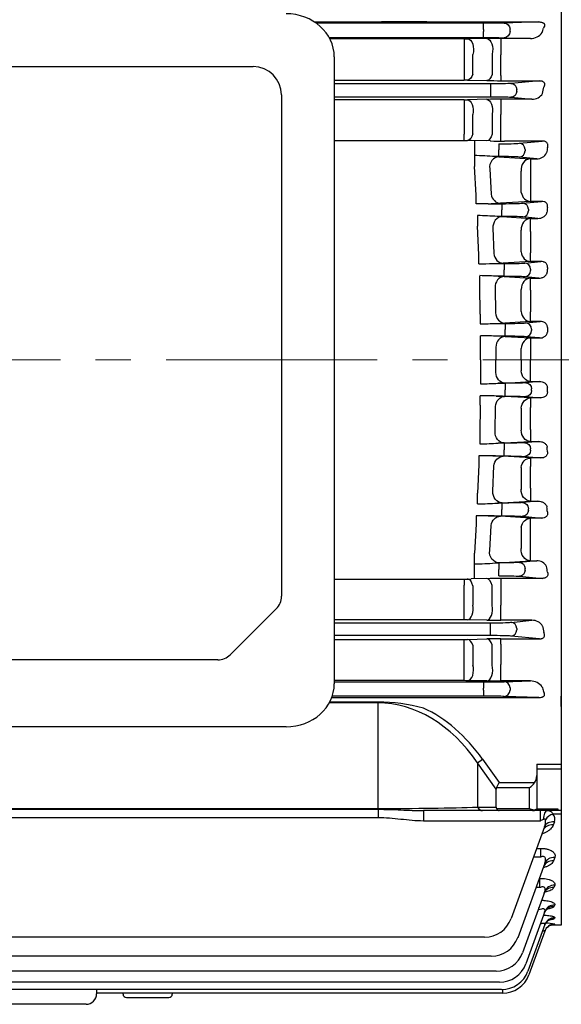
# Model space of a CAD drawing. Units: millimetres. Extents: x 2658 to 5458, y 14 to 4151.
# Drawn here: x 3231 to 3385, y 1842 to 2121 of the extents above; entities that cross this region are included whole.
import ezdxf

# ---------------------------------------------------------------- set-up
doc = ezdxf.new("R2010")
doc.units = ezdxf.units.MM
doc.header["$LTSCALE"] = 80
doc.linetypes.add('CENTER2', pattern=[1.125, 0.75, -0.125, 0.125, -0.125])
doc.layers.get('DEFPOINTS').update_dxf_attribs({"linetype": 'CONTINUOUS'})
for name, color, linetype, lineweight in [('C', 1, 'CENTER2', 9), ('D', 7, 'CONTINUOUS', 9), ('O', 3, 'CONTINUOUS', 30)]:
    doc.layers.add(name, color=color, linetype=linetype, lineweight=lineweight)
doc.styles.get("Standard").update_dxf_attribs({"font": 'romans.shx', "width": 0.8, "bigfont": 'whgtxt.shx'})
doc.dimstyles.new('STANDARD$0', dxfattribs={"dimscale": 0, "dimtxt": 2.5, "dimasz": 2.5, "dimexe": 1.25, "dimexo": 1.25, "dimgap": 0.671, "dimtad": 1, "dimdsep": 46, "dimtxsty": 'Standard', "dimblk": 'OPEN', "dimcen": 0, "dimclrd": 4, "dimclre": 4, "dimclrt": 7, "dimadec": 1, "dimazin": 2, "dimtfac": 1, "dimtmove": 0, "dimatfit": 3, "dimldrblk": 'OPEN', "dimfxl": 0, "dimtolj": 1, "dimtzin": 0, "dimlwd": -1, "dimlwe": -1, "dimarcsym": 0})

# ---------------------------------------------------------------- blocks, each defined once
blk = doc.blocks.new('*D42')
at = {"layer": 'D', "transparency": 16777216}
for p, q in [((2895.14, 2160.7), (2895.14, 2476.35)), ((4081.14, 2077.57), (4081.14, 2476.35)), ((2923.14, 2468.35), (4053.14, 2468.35))]:
    blk.add_line(p, q, dxfattribs=at)
for points in [[(2923.14, 2473.01), (2923.14, 2463.68), (2895.14, 2468.35)], [(4053.14, 2473.01), (4053.14, 2463.68), (4081.14, 2468.35)]]:
    blk.add_solid(points, dxfattribs=at)
at = {"layer": 'DEFPOINTS', "color": 0, "transparency": 16777216}
for p in [(4081.14, 2468.35), (2895.14, 2152.7), (4081.14, 2069.57)]:
    blk.add_point(p, dxfattribs=at)
at = {"layer": 'D', "transparency": 16777216, "insert": (3540.54, 2490.35), "char_height": 28, "attachment_point": 5}
blk.add_mtext('APPROX. 1190', dxfattribs=at)
blk = doc.blocks.new('A$C20130beb')
at = {"layer": 'C'}
blk.add_line((630.22, 201.62), (0, 201.62), dxfattribs=at)
at = {"layer": 'O'}
for p, q in [((502.51, 362.12), (502.51, 41.12)), ((502.51, 300.12), (502.51, 297.14)), ((432.35, 297.54), (451.44, 297.54)), ((480.43, 297.14), (432.93, 297.14)), ((464.34, 297.52), (496.17, 297.52)), ((480.43, 295.39), (480.43, 297.14)), ((496.17, 297.52), (486.3, 297.19)), ((480.43, 295.39), (480.43, 294.85)), ((480.43, 293.1), (480.43, 294.85)), ((487.94, 294.8), (487.94, 295.44)), ((436.57, 293.1), (480.43, 293.1)), ((474.88, 292.74), (436.77, 292.74)), ((474.88, 292.74), (474.88, 288.07)), ((481.35, 292.79), (475.88, 292.74)), ((493.74, 292.8), (485.35, 292.8)), ((485.35, 292.8), (485.35, 288.18)), ((486.3, 293.05), (493.74, 292.8)), ((474.88, 288.07), (474.88, 282.48)), ((477.38, 282.68), (477.38, 288.3)), ((482.85, 288.38), (482.85, 282.58)), ((485.35, 282.34), (485.35, 288.18)), ((438.01, 287.65), (438.01, 109.61)), ((276.01, 284.86), (415.01, 284.86)), ((474.88, 282.48), (474.88, 281.04)), ((438.01, 281.04), (474.88, 281.04)), ((482.35, 279.93), (438.01, 279.93)), ((475.88, 281.03), (481.35, 280.9)), ((482.35, 279.93), (482.35, 278.18)), ((485.35, 282.34), (485.35, 280.85)), ((485.35, 280.85), (496.35, 280.85)), ((496.35, 280.85), (488.22, 280.07)), ((423.01, 276.86), (423.01, 134.47)), ((482.35, 278.18), (482.35, 278.06)), ((482.35, 278.06), (482.35, 276.31)), ((489.87, 277.92), (489.87, 278.33)), ((438.01, 276.31), (482.35, 276.31)), ((474.88, 275.43), (438.01, 275.43)), ((474.88, 275.43), (474.88, 271.09)), ((481.35, 275.56), (475.88, 275.44)), ((494.18, 275.6), (485.35, 275.6)), ((485.35, 275.6), (485.35, 271.3)), ((488.22, 276.17), (494.18, 275.6)), ((477.38, 265.8), (477.38, 271.28)), ((482.85, 271.42), (482.85, 265.7)), ((485.35, 265.5), (485.35, 271.3)), ((474.88, 271.09), (474.88, 265.64)), ((474.88, 263.87), (474.88, 265.64)), ((438.01, 263.87), (475.88, 263.87)), ((482.35, 263.74), (476.88, 263.86)), ((477.83, 263.84), (477.81, 256.49)), ((484.72, 262.93), (484.72, 261.18)), ((485.35, 263.7), (485.35, 265.5)), ((497.11, 263.7), (486.35, 263.7)), ((490.59, 263.07), (497.11, 263.7)), ((484.72, 261.06), (484.72, 261.18)), ((484.72, 259.31), (484.72, 261.06)), ((492.23, 261.33), (492.23, 260.92)), ((484.72, 259.31), (483.68, 259.31)), ((484.76, 259.26), (493.74, 258.69)), ((495.54, 258.69), (490.59, 259.17)), ((493.74, 258.69), (495.54, 258.69)), ((493.74, 258.69), (493.74, 254.7)), ((478.3, 248.32), (477.81, 256.49)), ((482.17, 255.8), (482.6, 248.65)), ((491.15, 249.15), (491.15, 255.2)), ((493.74, 254.7), (493.74, 248.71)), ((478.3, 245.89), (478.3, 248.32)), ((493.74, 246.59), (485.2, 246.05)), ((491.53, 246.07), (496.9, 246.59)), ((493.74, 248.71), (493.74, 246.59)), ((496.9, 246.59), (493.74, 246.59)), ((481.76, 245.93), (478.3, 245.89)), ((481.76, 245.93), (485.66, 245.93)), ((485.66, 245.93), (485.66, 244.18)), ((485.66, 244.06), (485.66, 244.18)), ((485.66, 242.31), (485.66, 244.06)), ((493.17, 244.33), (493.17, 243.92)), ((478.74, 242.54), (478.74, 239.53)), ((485.66, 242.31), (484.33, 242.31)), ((485.69, 242.25), (493.74, 241.76)), ((495.84, 241.76), (491.53, 242.17)), ((493.74, 241.76), (495.84, 241.76)), ((493.74, 238.08), (493.74, 241.76)), ((479.07, 231.43), (478.74, 239.53)), ((483.09, 238.94), (483.38, 231.77)), ((491.15, 232.23), (491.15, 238.42)), ((493.74, 238.08), (493.74, 231.95)), ((479.07, 228.87), (479.07, 231.43)), ((493.74, 229.51), (485.98, 229.03)), ((492.12, 229.07), (496.7, 229.51)), ((493.74, 229.51), (493.74, 231.95)), ((496.7, 229.51), (493.74, 229.51)), ((483.1, 228.93), (486.25, 228.93)), ((486.25, 228.93), (486.25, 227.18)), ((486.25, 227.06), (486.25, 227.18)), ((486.25, 225.31), (486.25, 227.06)), ((493.76, 227.33), (493.76, 226.92)), ((479.34, 222.58), (479.34, 225.49)), ((484.61, 225.31), (486.28, 225.24)), ((486.25, 225.31), (484.61, 225.31)), ((486.28, 225.24), (493.74, 224.79)), ((496.08, 224.79), (492.12, 225.17)), ((493.74, 224.79), (496.08, 224.79)), ((493.74, 221.42), (493.74, 224.79)), ((479.5, 214.52), (479.34, 222.58)), ((483.68, 222.07), (483.82, 214.91)), ((491.15, 215.34), (491.15, 221.61)), ((493.74, 221.42), (493.74, 215.21)), ((479.5, 214.52), (479.5, 211.83)), ((493.74, 212.47), (486.42, 212.02)), ((492.41, 212.07), (496.51, 212.47)), ((493.74, 212.47), (493.74, 215.21)), ((496.51, 212.47), (493.74, 212.47)), ((484.01, 211.93), (486.53, 211.93)), ((486.53, 211.93), (486.53, 210.18)), ((486.53, 210.06), (486.53, 210.18)), ((486.53, 208.31), (486.53, 210.06)), ((494.05, 210.33), (494.05, 209.92)), ((479.59, 205.64), (479.59, 208.45)), ((486.53, 208.31), (484.51, 208.31)), ((486.52, 208.23), (493.74, 207.8)), ((496.3, 207.8), (492.41, 208.17)), ((493.74, 207.8), (496.3, 207.8)), ((493.74, 207.8), (493.74, 204.74)), ((479.6, 201.62), (479.59, 205.64)), ((483.92, 205.2), (483.93, 201.62)), ((491.15, 201.62), (491.15, 204.77)), ((493.74, 204.74), (493.74, 201.62)), ((479.6, 201.62), (479.59, 197.6)), ((483.92, 198.04), (483.93, 201.62)), ((491.15, 201.62), (491.15, 198.48)), ((493.74, 198.51), (493.74, 201.62)), ((493.74, 195.45), (493.74, 198.51)), ((479.59, 197.6), (479.59, 194.79)), ((486.53, 194.93), (484.51, 194.93)), ((486.52, 195.01), (493.74, 195.45)), ((486.53, 194.93), (486.53, 193.18)), ((486.53, 193.18), (486.53, 193.06)), ((486.53, 191.31), (486.53, 193.06)), ((496.3, 195.45), (492.41, 195.07)), ((493.74, 195.45), (496.3, 195.45)), ((494.05, 192.92), (494.05, 193.33)), ((479.5, 188.72), (479.5, 191.41)), ((484.01, 191.31), (486.53, 191.31)), ((493.74, 190.78), (486.42, 191.22)), ((492.41, 191.17), (496.51, 190.78)), ((496.51, 190.78), (493.74, 190.78)), ((493.74, 190.78), (493.74, 188.03)), ((479.5, 188.72), (479.34, 180.66)), ((483.68, 181.18), (483.82, 188.34)), ((491.15, 187.91), (491.15, 181.64)), ((493.74, 181.82), (493.74, 188.03)), ((493.74, 181.82), (493.74, 178.46)), ((479.34, 180.66), (479.34, 177.75)), ((484.61, 177.93), (486.28, 178)), ((486.25, 177.93), (484.61, 177.93)), ((486.25, 177.93), (486.25, 176.18)), ((486.25, 176.18), (486.25, 176.06)), ((486.28, 178), (493.74, 178.46)), ((496.08, 178.46), (492.12, 178.07)), ((493.74, 178.46), (496.08, 178.46)), ((493.76, 175.92), (493.76, 176.33)), ((479.07, 174.38), (479.07, 171.81)), ((483.1, 174.31), (486.25, 174.31)), ((493.74, 173.73), (485.98, 174.21)), ((486.25, 174.31), (486.25, 176.06)), ((492.12, 174.17), (496.7, 173.73)), ((496.7, 173.73), (493.74, 173.73)), ((493.74, 173.73), (493.74, 171.3)), ((479.07, 171.81), (478.74, 163.72)), ((483.09, 164.31), (483.38, 171.47)), ((491.15, 171.02), (491.15, 164.83)), ((493.74, 165.17), (493.74, 171.3)), ((493.74, 165.17), (493.74, 161.49)), ((478.74, 160.7), (478.74, 163.72)), ((485.66, 160.93), (484.33, 160.93)), ((485.66, 160.93), (485.66, 159.18)), ((485.69, 160.99), (493.74, 161.49)), ((495.84, 161.49), (491.53, 161.07)), ((493.74, 161.49), (495.84, 161.49)), ((481.76, 157.31), (478.3, 157.35)), ((478.3, 157.35), (478.3, 154.92)), ((481.76, 157.31), (485.66, 157.31)), ((493.74, 156.65), (485.2, 157.2)), ((485.66, 159.18), (485.66, 159.06)), ((485.66, 157.31), (485.66, 159.06)), ((491.53, 157.17), (496.9, 156.65)), ((493.17, 158.92), (493.17, 159.33)), ((496.9, 156.65), (493.74, 156.65)), ((493.74, 154.54), (493.74, 156.65)), ((478.3, 154.92), (477.81, 146.75)), ((482.17, 147.44), (482.6, 154.6)), ((491.15, 154.1), (491.15, 148.04)), ((493.74, 148.54), (493.74, 154.54)), ((493.74, 144.55), (493.74, 148.54)), ((477.83, 139.4), (477.81, 146.75)), ((484.72, 143.93), (483.68, 143.93)), ((484.72, 143.93), (484.72, 142.18)), ((484.76, 143.98), (493.74, 144.55)), ((495.54, 144.55), (490.59, 144.07)), ((493.74, 144.55), (495.54, 144.55)), ((484.72, 142.18), (484.72, 142.06)), ((484.72, 140.31), (484.72, 142.06)), ((490.59, 140.17), (497.11, 139.54)), ((492.23, 141.92), (492.23, 142.33)), ((438.01, 139.37), (475.88, 139.37)), ((474.88, 139.37), (474.88, 137.6)), ((474.88, 132.15), (474.88, 137.6)), ((482.35, 139.5), (476.88, 139.38)), ((477.38, 137.45), (477.38, 131.96)), ((482.85, 131.82), (482.85, 137.55)), ((485.35, 139.54), (485.35, 137.74)), ((485.35, 137.74), (485.35, 131.95)), ((497.11, 139.54), (486.35, 139.54)), ((474.88, 127.82), (474.88, 132.15)), ((485.35, 127.65), (485.35, 131.95)), ((421.55, 130.93), (408.48, 117.86)), ((474.88, 127.82), (438.01, 127.82)), ((438.01, 126.93), (482.35, 126.93)), ((481.35, 127.69), (475.88, 127.81)), ((482.35, 125.18), (482.35, 126.93)), ((494.18, 127.65), (485.35, 127.65)), ((488.22, 127.07), (494.18, 127.65)), ((482.35, 123.31), (438.01, 123.31)), ((482.35, 125.06), (482.35, 125.18)), ((482.35, 123.31), (482.35, 125.06)), ((496.35, 122.39), (488.22, 123.17)), ((489.87, 125.33), (489.87, 124.92)), ((438.01, 122.2), (474.88, 122.2)), ((474.88, 120.76), (474.88, 122.2)), ((474.88, 115.17), (474.88, 120.76)), ((475.88, 122.21), (481.35, 122.35)), ((477.38, 120.56), (477.38, 114.94)), ((482.85, 114.87), (482.85, 120.66)), ((485.35, 122.39), (496.35, 122.39)), ((485.35, 120.9), (485.35, 122.39)), ((485.35, 120.9), (485.35, 115.06)), ((404.94, 116.4), (286.08, 116.4)), ((474.88, 110.51), (474.88, 115.17)), ((485.35, 110.44), (485.35, 115.06)), ((474.88, 110.51), (438.01, 110.51)), ((438.01, 110.14), (480.43, 110.14)), ((481.35, 110.46), (475.88, 110.5)), ((480.43, 110.14), (480.43, 108.39)), ((493.74, 110.44), (485.35, 110.44)), ((486.3, 110.19), (493.74, 110.44)), ((480.43, 107.85), (480.43, 108.39)), ((480.43, 107.85), (480.43, 106.1)), ((487.94, 108.44), (487.94, 107.8)), ((450.44, 104.18), (436.58, 104.18)), ((450.44, 104.44), (436.72, 104.44)), ((437.29, 105.71), (451.44, 105.71)), ((480.43, 106.1), (437.43, 106.1)), ((450.44, 104.18), (450.44, 104.44)), ((450.44, 74.21), (450.44, 104.18)), ((464.34, 105.72), (496.17, 105.72)), ((496.17, 105.72), (486.3, 106.05)), ((502.51, 103.13), (502.51, 106.1)), ((424.31, 97.4), (266.72, 97.4)), ((478.73, 87.19), (480.14, 88.19)), ((478.73, 87.19), (478.73, 74.62)), ((484.01, 79.72), (478.73, 87.19)), ((480.14, 88.19), (484.84, 81.55)), ((495.51, 86.76), (495.51, 83.55)), ((495.51, 86.76), (502.51, 86.76)), ((502.51, 85.41), (495.51, 85.41)), ((484.11, 80.13), (484.84, 81.55)), ((484.84, 81.55), (494.93, 81.55)), ((495.51, 83.55), (495.51, 74.12)), ((484.01, 74.62), (484.01, 79.72)), ((493.51, 80.13), (484.11, 80.13)), ((493.51, 74.21), (493.51, 80.13)), ((240.58, 74.21), (450.44, 74.21)), ((240.58, 73.99), (450.44, 73.99)), ((450.44, 74.21), (450.44, 73.99)), ((450.44, 73.99), (450.44, 71.57)), ((480.14, 73.62), (463.34, 73.62)), ((463.34, 73.62), (463.34, 70.66)), ((478.73, 74.62), (484.01, 74.62)), ((484.84, 73.62), (480.14, 73.62)), ((484.11, 74.21), (493.51, 74.21)), ((494.57, 73.62), (484.84, 73.62)), ((495.01, 73.62), (494.57, 73.62)), ((501.51, 73.62), (495.01, 73.62)), ((495.51, 74.14), (501.51, 74.14)), ((496.47, 73.62), (496.47, 70.66)), ((501.51, 74.14), (501.51, 73.62)), ((502.51, 73.62), (501.51, 73.62)), ((450.44, 71.57), (240.58, 71.57)), ((496.47, 70.66), (463.34, 70.66)), ((502.51, 72.64), (500.1, 72.64)), ((500.53, 70.4), (500.21, 69.53)), ((497.71, 68.97), (488.24, 42.96)), ((495.5, 62.9), (496.63, 62.9)), ((496.63, 62.9), (496.63, 60.41)), ((496.63, 60.41), (494.6, 60.41)), ((500.65, 60.27), (500.29, 59.31)), ((497.83, 58.65), (490.15, 37.54)), ((496.28, 54.38), (496.37, 54.38)), ((496.37, 51.74), (496.37, 54.38)), ((497.83, 50.68), (491.5, 33.28)), ((496.37, 51.74), (495.31, 51.74)), ((500.65, 52.44), (500.42, 51.83)), ((497.83, 44.96), (492.43, 30.13)), ((496.15, 45.42), (495.91, 45.42)), ((496.15, 45.42), (496.15, 46.07)), ((500.64, 46.83), (500.5, 46.45)), ((500.64, 43.19), (500.56, 42.99)), ((497.82, 41.26), (493.01, 28.05)), ((497.8, 39.4), (493.3, 27.02)), ((497.78, 39.34), (497.8, 39.4)), ((502.51, 41.12), (499.58, 41.12)), ((500.62, 41.37), (500.6, 41.31)), ((480.73, 37.69), (210.3, 37.69)), ((482.63, 32.28), (208.4, 32.28)), ((483.98, 28.02), (207.05, 28.02)), ((485.49, 22.79), (205.53, 22.79)), ((484.91, 24.87), (206.12, 24.87)), ((370.51, 22.79), (370.51, 21.62)), ((485.78, 22.79), (485.78, 21.75)), ((485.78, 21.75), (370.51, 21.75)), ((378.01, 21.53), (378.01, 21.75)), ((379.01, 20.53), (391.01, 20.53)), ((392.01, 21.75), (392.01, 21.53)), ((367.51, 18.62), (323.51, 18.62)), ((361.51, 18.62), (353.26, 18.62))]:
    blk.add_line(p, q, dxfattribs=at)
for centre, radius, start, end in [((449.45, -9453.1), 9750.64, 89.912484, 89.988286), ((493.63, 297.19), 4.39, 271.4835, 322.1213), ((474.9, 414.22), 121.48, 269.9876, 270.4593), ((485.22, -191.79), 484.59, 89.9848, 90.4578), ((415.01, 276.86), 8, 0, 90), ((474.9, 238.62), 42.42, 88.6844, 90.0352), ((485.26, 453.63), 172.78, 268.7028, 270.0293), ((494.25, 279.09), 3.5, 268.8621, 327.5083), ((474.9, 321.58), 46.15, 269.9676, 271.2092), ((485.23, 92.29), 183.31, 89.9604, 91.2108), ((475.9, 218.4), 45.47, 88.7728, 90.0329), ((486.22, 444.45), 180.75, 268.7722, 270.0402), ((495.67, 261.67), 2.98, 267.4664, 333.2818), ((475.86, 158.29), 101.33, 85.5724, 88.8972), ((482.03, 214.03), 45.31, 86.5357, 87.9111), ((480.62, 331.42), 85.49, 270.7646, 273.0699), ((476.89, 129.43), 113.13, 86.225, 89.0594), ((482.68, 190.84), 51.5, 86.6499, 88.1615), ((476.72, 502.43), 273.57, 270.4927, 271.3377), ((481.74, 307.58), 78.66, 270.995, 273.0925), ((477.58, 97.56), 127.95, 86.8502, 89.2139), ((476.74, 442.85), 231.04, 270.6851, 271.8037), ((482.58, 281.54), 69.62, 271.1741, 273.1604), ((477.93, 60.51), 147.95, 87.4511, 89.3563), ((482.96, 144.68), 63.66, 86.7976, 88.6104), ((477.93, 342.74), 147.95, 270.6437, 272.5489), ((482.96, 258.57), 63.66, 271.3896, 273.2024), ((476.74, -39.61), 231.04, 88.1963, 89.3149), ((482.58, 121.71), 69.62, 86.8396, 88.8259), ((477.58, 305.69), 127.95, 270.7861, 273.1498), ((476.72, -99.18), 273.57, 88.6623, 89.5073), ((481.74, 95.67), 78.66, 86.9075, 89.005), ((476.89, 273.81), 113.13, 270.9406, 273.775), ((482.68, 212.41), 51.5, 271.8385, 273.3501), ((480.62, 71.83), 85.49, 86.9301, 89.2354), ((475.86, 244.95), 101.33, 271.1028, 274.4276), ((482.03, 189.22), 45.31, 272.0889, 273.4643), ((495.67, 141.57), 2.98, 26.7182, 92.5336), ((475.9, 184.84), 45.47, 269.9671, 271.2272), ((486.22, -41.21), 180.75, 89.9598, 91.2278), ((418.01, 134.47), 5, 315, 0), ((474.9, 81.67), 46.15, 88.7908, 90.0324), ((485.23, 310.95), 183.31, 268.7892, 270.0396), ((494.25, 124.15), 3.5, 32.4917, 91.1379), ((474.9, 164.62), 42.42, 269.9648, 271.3156), ((485.26, -50.39), 172.78, 89.9707, 91.2972), ((404.94, 121.4), 5, 270, 315), ((474.9, -10.97), 121.48, 89.5407, 90.0124), ((485.22, 595.03), 484.59, 269.5422, 270.0152), ((493.63, 106.06), 4.39, 37.8787, 88.5165), ((450.08, 52.44), 52, 75.2244, 89.6025), ((449.45, 9856.35), 9750.64, 270.011714, 270.087516), ((495.01, 74.12), 0.5, 270, 0), ((494.3, 70.48), 3.73, 336.084, 8.3247), ((498.56, 71.18), 2.12, 338.317, 43.4731), ((494.25, 71.74), 4.8, 310.4545, 311.1344), ((480.73, 45.69), 8, 270, 340), ((496.78, 20.26), 21.46, 79.6707, 86.4646), ((497.13, 71.9), 30.79, 275.4357, 276.4721), ((482.63, 40.28), 8, 270, 340), ((483.98, 36.02), 8, 270, 340), ((484.91, 32.87), 8, 270, 340), ((485.49, 30.79), 8, 270, 340), ((485.78, 29.75), 8, 270, 340), ((367.51, 21.62), 3, 270, 0), ((379.01, 21.53), 1, 180, 270), ((391.01, 21.53), 1, 270, 0)]:
    blk.add_arc(centre, radius, start, end, dxfattribs=at)
for centre, major_axis, ratio, start_param, end_param in [((424.31, 287.65), (-13.7, 0), 0.891007, 3.141593, 4.712389), ((484.72, 263.15), (6.25, 0), 0.034921, -1.570796, -0.349066), ((490.59, 261.33), (0.17, -1.74), 0.939187, 1.48093, 3.039789), ((490.59, 260.92), (-0.17, -1.74), 0.939187, 0.101803, 1.660663), ((553.88, 201.62), (0, -163.5), 0.36397, 4.33459, 4.3451), ((484.76, 256.26), (-0.19, -2.99), 0.873599, 3.213369, 4.920457), ((484.72, 259.09), (-6.25, 0), 0.034921, 3.490659, 4.712389), ((493.74, 255.7), (-0.19, -2.99), 0.875241, 3.213808, 4.933955), ((493.74, 249.59), (0.19, -2.99), 0.877271, -1.479557, -0.072772), ((485.2, 249.04), (0.19, -2.99), 0.875365, -1.492755, -0.072249), ((485.66, 246.15), (6.25, 0), 0.034921, 4.712389, 5.934119), ((491.53, 244.33), (0.17, -1.74), 0.939187, 1.48093, 3.039789), ((491.53, 243.92), (-0.17, -1.74), 0.939187, 0.101803, 1.660663), ((555.96, 201.62), (0, -163.5), 0.36397, 4.444856, 4.453913), ((485.69, 239.25), (-0.18, -2.99), 0.86894, 3.212167, 4.871999), ((485.66, 242.09), (-6.25, 0), 0.034921, 3.490659, 4.712389), ((493.74, 238.76), (-0.18, -2.99), 0.869556, 3.212322, 4.879772), ((493.74, 232.51), (0.19, -2.99), 0.870933, -1.5301, -0.07108), ((485.98, 232.03), (0.18, -2.99), 0.870132, -1.53842, -0.070875), ((486.25, 229.15), (6.25, 0), 0.034921, -1.570796, -0.349066), ((492.12, 227.33), (0.17, -1.74), 0.939187, 1.48093, 3.039789), ((492.12, 226.92), (-0.17, -1.74), 0.939187, 0.101803, 1.660663), ((557.31, 201.62), (0, -163.5), 0.363969, 4.551669, 4.559857), ((486.28, 222.24), (-0.18, -2.99), 0.866229, 3.211498, 4.823381), ((486.25, 225.09), (-6.25, 0), 0.034921, 3.490659, 4.712389), ((493.74, 221.79), (-0.18, -2.99), 0.866349, 3.211527, 4.826663), ((493.74, 215.47), (0.18, -2.99), 0.867044, 4.702018, 6.213081), ((486.42, 215.02), (0.18, -2.99), 0.866829, 4.697766, 6.213134), ((486.53, 212.15), (6.25, 0), 0.034921, -1.570796, -0.349066), ((492.41, 210.33), (0.17, -1.74), 0.939187, 1.48093, 3.039789), ((492.41, 209.92), (-0.17, -1.74), 0.939187, 0.101803, 1.660663), ((557.98, 201.62), (0, -163.5), 0.363971, 4.65648, 4.66426), ((486.52, 205.23), (-0.18, -2.99), 0.86552, 3.211326, 4.774931), ((486.53, 208.09), (-6.25, 0), 0.034921, 3.490659, 4.712389), ((493.74, 204.8), (-0.18, -2.99), 0.865524, 3.211327, 4.774382), ((475.88, 136.38), (-0.07, 3), 0.540726, 5.062961, 6.241686), ((481.35, 136.5), (-0.07, 3), 0.538954, 5.054985, 6.241742), ((475.88, 130.81), (-0.07, -3), 0.535112, 0.041324, 1.977987), ((481.35, 130.69), (-0.07, -3), 0.533606, 0.041277, 1.970497), ((482.35, 127.15), (6.25, 0), 0.034921, 4.712389, 5.934119), ((488.22, 125.33), (0.17, -1.74), 0.939187, 1.48093, 3.039789), ((549.96, 201.62), (0, -163.5), 0.36397, -1.090159, -1.077372), ((482.35, 123.09), (6.25, 0), 0.034921, 0.349066, 1.570796), ((488.22, 124.92), (-0.17, -1.74), 0.939187, 0.101803, 1.660663), ((475.88, 119.22), (-0.07, 3), 0.567385, 5.163456, 6.240791), ((481.35, 119.35), (-0.07, 3), 0.564249, 5.153131, 6.240901), ((475.88, 113.5), (-0.03, -3), 0.566524, 0.014826, 2.075248), ((481.35, 113.46), (-0.02, -3), 0.563449, 0.014788, 2.06487), ((424.31, 109.61), (13.7, 0), 0.891007, 4.712389, 6.283185), ((480.43, 110.22), (-6.25, 0), 0.012218, 1.570796, 2.792527), ((486.3, 108.44), (-0.06, 1.75), 0.939631, 4.680857, 6.247475), ((486.3, 107.8), (0.06, 1.75), 0.939631, 3.177303, 4.74392), ((546.07, 201.62), (0, -163.5), 0.36397, -0.966697, -0.957244), ((450.44, 46.19), (0, -57.98), 0.68986, 2.356194, 3.141593), ((480.43, 106.02), (6.25, 0), 0.012218, 0.349066, 1.570796), ((496.15, 107.47), (2.24, -0.08), 0.782548, 4.748099, 5.165379), ((450.44, 46.19), (0, 59.4), 0.707107, 5.497787, 5.970999), ((493.51, 81.55), (-1.85, -1.85), 0.414214, 1.178097, 1.963495), ((493.51, 83.55), (0, -2.83), 0.707107, 0.785398, 1.570796), ((486.84, 78.72), (-2.73, 1.41), 0.517638, 0, 0.261799), ((450.44, 75.62), (-40, 0), 0.035355, 1.570796, 2.356194), ((480.14, 75.62), (0, 2), 0.816497, 2.094395, 3.141593), ((486.84, 75.62), (2.73, 1.41), 0.517638, 2.879793, 3.141593), ((484.84, 75.62), (0, 2), 0.517638, 2.356194, 3.141593), ((493.51, 75.62), (1.29, -1.93), 0.39141, 5.241592, 6.026991), ((493.51, 75.62), (1.86, -1.51), 0.49375, 5.094885, 5.880284), ((494.57, 74.12), (0, -0.5), 0.816497, 0, 1.047198), ((493.51, 74.12), (-2, 0), 0.176777, 2.356194, 3.141593), ((498.52, 70.62), (0, -3), 0.385182, 3.141593, 4.562062), ((496.45, 70.62), (2.24, 1.03), 0.009959, 1.139497, 1.556778), ((500.53, 67.94), (-2.82, 1.03), 0.800225, 4.995806, 6.283185), ((500.1, 70.23), (-2.23, -2), 0.708989, 4.146107, 5.066481), ((500.21, 67.06), (-2.82, 1.03), 0.805969, 4.997733, 6.283185), ((500.29, 56.65), (2.82, -1.03), 0.874406, 1.878918, 3.141593), ((500.65, 57.63), (2.82, -1.03), 0.867914, 1.876771, 3.141593), ((500.42, 49.03), (-2.82, 1.03), 0.925434, 5.037284, 6.283185), ((500.65, 49.65), (-2.82, 1.03), 0.921213, 5.035903, 6.283185), ((500.5, 43.55), (2.82, -1.03), 0.962624, 1.907798, 3.141593), ((500.64, 43.94), (-2.82, 1.03), 0.959993, 5.048537, 6.283185), ((500.56, 40.02), (-2.82, 1.03), 0.986881, 5.057232, 6.283185), ((500.64, 40.23), (-2.82, 1.03), 0.985442, 5.056768, 6.283185), ((500.6, 38.31), (2.82, -1.03), 0.998689, 2.78152, 3.141593), ((500.6, 38.31), (2.82, -1.03), 0.998689, 2.788324, 3.141593), ((500.62, 38.38), (2.82, -1.03), 0.998231, 1.919294, 3.141593), ((500.6, 38.31), (2.82, -1.03), 0.998689, 1.919441, 2.788324)]:
    blk.add_ellipse(centre, major_axis=major_axis, ratio=ratio, start_param=start_param, end_param=end_param, dxfattribs=at)
at = {"layer": 'O', "extrusion": (0, 0, -1)}
for centre, major_axis, ratio, start_param, end_param in [((480.43, 297.22), (6.25, 0), 0.012218, 0.349066, 1.570796), ((486.3, 295.44), (0.06, -1.75), 0.939631, 3.177303, 4.74392), ((496.15, 295.77), (2.24, 0.08), 0.782548, 4.748099, 5.165379), ((486.3, 294.8), (-0.06, -1.75), 0.939631, 4.680857, 6.247475), ((546.07, 201.62), (0, 163.5), 0.36397, -0.966697, -0.957244), ((475.88, 289.74), (-0.03, 3), 0.566524, 0.014826, 2.075248), ((480.43, 293.02), (-6.25, 0), 0.012218, 1.570796, 2.792527), ((481.35, 289.79), (-0.02, 3), 0.563449, 0.014788, 2.06487), ((475.88, 284.03), (-0.07, -3), 0.567385, 5.163456, 6.240791), ((481.35, 283.9), (-0.07, -3), 0.564249, 5.153131, 6.240901), ((482.35, 280.15), (6.25, 0), 0.034921, 0.349066, 1.570796), ((488.22, 278.33), (-0.17, 1.74), 0.939187, 0.101803, 1.660663), ((488.22, 277.92), (0.17, 1.74), 0.939187, 1.48093, 3.039789), ((549.96, 201.62), (0, 163.5), 0.36397, -1.090159, -1.077372), ((475.88, 272.44), (-0.07, 3), 0.535112, 0.041324, 1.977987), ((481.35, 272.56), (-0.07, 3), 0.533606, 0.041277, 1.970497), ((482.35, 276.09), (6.25, 0), 0.034921, 4.712389, 5.934119), ((475.88, 266.86), (-0.07, -3), 0.540726, 5.062961, 6.241686), ((481.35, 266.74), (-0.07, -3), 0.538954, 5.054985, 6.241742), ((486.52, 198.01), (-0.18, 2.99), 0.86552, 3.211326, 4.774931), ((493.74, 198.45), (-0.18, 2.99), 0.865524, 3.211327, 4.774382), ((486.53, 195.15), (-6.25, 0), 0.034921, 3.490659, 4.712389), ((492.41, 193.33), (-0.17, 1.74), 0.939187, 0.101803, 1.660663), ((492.41, 192.92), (0.17, 1.74), 0.939187, 1.48093, 3.039789), ((557.98, 201.62), (0, 163.5), 0.363971, 4.65648, 4.66426), ((486.42, 188.22), (0.18, 2.99), 0.866829, 4.697766, 6.213134), ((486.53, 191.09), (6.25, 0), 0.034921, -1.570796, -0.349066), ((493.74, 187.78), (0.18, 2.99), 0.867044, 4.702018, 6.213081), ((486.28, 181), (-0.18, 2.99), 0.866229, 3.211498, 4.823381), ((493.74, 181.45), (-0.18, 2.99), 0.866349, 3.211527, 4.826663), ((486.25, 178.15), (-6.25, 0), 0.034921, 3.490659, 4.712389), ((492.12, 176.33), (-0.17, 1.74), 0.939187, 0.101803, 1.660663), ((557.31, 201.62), (0, 163.5), 0.363969, 4.551669, 4.559857), ((485.98, 171.21), (0.18, 2.99), 0.870132, -1.53842, -0.070875), ((486.25, 174.09), (6.25, 0), 0.034921, -1.570796, -0.349066), ((493.74, 170.73), (0.19, 2.99), 0.870933, -1.5301, -0.07108), ((492.12, 175.92), (0.17, 1.74), 0.939187, 1.48093, 3.039789), ((485.69, 163.99), (-0.18, 2.99), 0.86894, 3.212167, 4.871999), ((493.74, 164.49), (-0.18, 2.99), 0.869556, 3.212322, 4.879772), ((485.66, 161.15), (-6.25, 0), 0.034921, 3.490659, 4.712389), ((491.53, 159.33), (-0.17, 1.74), 0.939187, 0.101803, 1.660663), ((555.96, 201.62), (0, 163.5), 0.36397, 4.444856, 4.453913), ((485.2, 154.2), (0.19, 2.99), 0.875365, -1.492755, -0.072249), ((485.66, 157.09), (6.25, 0), 0.034921, 4.712389, 5.934119), ((493.74, 153.66), (0.19, 2.99), 0.877271, -1.479557, -0.072772), ((491.53, 158.92), (0.17, 1.74), 0.939187, 1.48093, 3.039789), ((484.76, 146.98), (-0.19, 2.99), 0.873599, 3.213369, 4.920457), ((493.74, 147.55), (-0.19, 2.99), 0.875241, 3.213808, 4.933955), ((484.72, 144.15), (-6.25, 0), 0.034921, 3.490659, 4.712389), ((490.59, 142.33), (-0.17, 1.74), 0.939187, 0.101803, 1.660663), ((553.88, 201.62), (0, 163.5), 0.36397, 4.33459, 4.3451), ((484.72, 140.09), (6.25, 0), 0.034921, -1.570796, -0.349066), ((490.59, 141.92), (0.17, 1.74), 0.939187, 1.48093, 3.039789)]:
    blk.add_ellipse(centre, major_axis=major_axis, ratio=ratio, start_param=start_param, end_param=end_param, dxfattribs=at)
at = {"layer": 'O'}
for points, knots in [([(497.08, 297.38), (497.14, 297.36), (497.2, 297.33), (497.32, 297.28), (497.38, 297.25), (497.5, 297.17), (497.56, 297.12), (497.65, 297.03), (497.68, 296.98), (497.69, 296.94)], [0, 0, 0, 0, 0.25, 0.25, 0.5, 0.5, 0.75, 0.75, 1, 1, 1, 1]), ([(497.69, 296.94), (497.73, 296.83), (497.75, 296.73), (497.74, 296.52), (497.72, 296.42), (497.63, 296.12), (497.53, 295.94), (497.41, 295.76)], [0, 0, 0, 0, 0.25, 0.25, 0.5, 0.5, 1, 1, 1, 1]), ([(496.35, 280.85), (496.49, 280.86), (496.64, 280.85), (496.86, 280.81), (496.93, 280.79), (497.07, 280.75), (497.15, 280.72), (497.35, 280.62), (497.46, 280.53), (497.63, 280.34), (497.68, 280.24), (497.78, 279.95), (497.77, 279.76), (497.71, 279.4), (497.64, 279.23), (497.55, 279.06)], [0, 0, 0, 0, 0.125, 0.125, 0.1875, 0.1875, 0.25, 0.25, 0.375, 0.375, 0.5, 0.5, 0.75, 0.75, 1, 1, 1, 1]), ([(498.57, 261.93), (498.64, 262.11), (498.68, 262.3), (498.68, 262.6), (498.67, 262.7), (498.62, 262.91), (498.58, 263.01), (498.45, 263.21), (498.36, 263.31), (498.14, 263.47), (498.02, 263.53), (497.76, 263.63), (497.63, 263.66), (497.36, 263.7), (497.24, 263.7), (497.11, 263.7)], [0, 0, 0, 0, 0.25, 0.25, 0.375, 0.375, 0.5, 0.5, 0.625, 0.625, 0.75, 0.75, 0.875, 0.875, 1, 1, 1, 1]), ([(498.57, 244.84), (498.6, 244.94), (498.62, 245.05), (498.64, 245.26), (498.63, 245.37), (498.59, 245.59), (498.56, 245.7), (498.45, 245.91), (498.38, 246.02), (498.2, 246.2), (498.09, 246.28), (497.87, 246.41), (497.75, 246.46), (497.38, 246.57), (497.14, 246.59), (496.9, 246.59)], [0, 0, 0, 0, 0.125, 0.125, 0.25, 0.25, 0.375, 0.375, 0.5, 0.5, 0.625, 0.625, 0.75, 0.75, 1, 1, 1, 1]), ([(495.84, 241.76), (496.13, 241.75), (496.42, 241.79), (496.82, 241.9), (496.96, 241.95), (497.21, 242.06), (497.33, 242.12), (497.68, 242.33), (497.89, 242.5), (498.23, 242.91), (498.37, 243.15), (498.43, 243.41)], [0, 0, 0, 0, 0.25, 0.25, 0.375, 0.375, 0.5, 0.5, 0.75, 0.75, 1, 1, 1, 1]), ([(498.57, 227.79), (498.59, 227.9), (498.6, 228.02), (498.58, 228.26), (498.56, 228.38), (498.47, 228.61), (498.41, 228.72), (498.26, 228.93), (498.17, 229.02), (497.97, 229.18), (497.86, 229.25), (497.64, 229.35), (497.52, 229.4), (497.17, 229.49), (496.93, 229.52), (496.7, 229.51)], [0, 0, 0, 0, 0.125, 0.125, 0.25, 0.25, 0.375, 0.375, 0.5, 0.5, 0.625, 0.625, 0.75, 0.75, 1, 1, 1, 1]), ([(496.08, 224.79), (496.36, 224.79), (496.62, 224.82), (497, 224.92), (497.13, 224.96), (497.37, 225.07), (497.48, 225.13), (497.71, 225.26), (497.81, 225.34), (498.01, 225.52), (498.1, 225.61), (498.34, 225.93), (498.46, 226.18), (498.5, 226.46)], [0, 0, 0, 0, 0.25, 0.25, 0.375, 0.375, 0.5, 0.5, 0.625, 0.625, 0.75, 0.75, 1, 1, 1, 1]), ([(498.56, 210.76), (498.57, 210.89), (498.56, 211.02), (498.51, 211.27), (498.46, 211.4), (498.28, 211.74), (498.1, 211.94), (497.68, 212.22), (497.45, 212.32), (496.98, 212.45), (496.74, 212.47), (496.51, 212.47)], [0, 0, 0, 0, 0.125, 0.125, 0.25, 0.25, 0.5, 0.5, 0.75, 0.75, 1, 1, 1, 1]), ([(496.3, 207.8), (496.55, 207.79), (496.8, 207.82), (497.28, 207.95), (497.52, 208.04), (497.84, 208.25), (497.95, 208.33), (498.13, 208.51), (498.22, 208.61), (498.36, 208.83), (498.42, 208.96), (498.51, 209.21), (498.53, 209.35), (498.54, 209.49)], [0, 0, 0, 0, 0.25, 0.25, 0.5, 0.5, 0.625, 0.625, 0.75, 0.75, 0.875, 0.875, 1, 1, 1, 1]), ([(496.3, 195.45), (496.55, 195.45), (496.8, 195.42), (497.28, 195.3), (497.52, 195.2), (497.84, 194.99), (497.95, 194.91), (498.13, 194.73), (498.22, 194.63), (498.36, 194.41), (498.42, 194.29), (498.51, 194.03), (498.53, 193.89), (498.54, 193.76)], [0, 0, 0, 0, 0.25, 0.25, 0.5, 0.5, 0.625, 0.625, 0.75, 0.75, 0.875, 0.875, 1, 1, 1, 1]), ([(498.56, 192.49), (498.57, 192.36), (498.56, 192.23), (498.51, 191.97), (498.46, 191.85), (498.28, 191.5), (498.1, 191.31), (497.68, 191.02), (497.45, 190.92), (496.98, 190.8), (496.74, 190.77), (496.51, 190.78)], [0, 0, 0, 0, 0.125, 0.125, 0.25, 0.25, 0.5, 0.5, 0.75, 0.75, 1, 1, 1, 1]), ([(496.08, 178.46), (496.36, 178.46), (496.62, 178.43), (497, 178.32), (497.13, 178.28), (497.37, 178.18), (497.48, 178.12), (497.71, 177.98), (497.81, 177.9), (498.01, 177.73), (498.1, 177.63), (498.34, 177.31), (498.46, 177.06), (498.5, 176.78)], [0, 0, 0, 0, 0.25, 0.25, 0.375, 0.375, 0.5, 0.5, 0.625, 0.625, 0.75, 0.75, 1, 1, 1, 1]), ([(498.57, 175.46), (498.59, 175.34), (498.6, 175.23), (498.58, 174.99), (498.56, 174.87), (498.47, 174.64), (498.41, 174.52), (498.26, 174.32), (498.17, 174.23), (497.97, 174.07), (497.86, 174), (497.64, 173.89), (497.52, 173.85), (497.17, 173.75), (496.93, 173.73), (496.7, 173.73)], [0, 0, 0, 0, 0.125, 0.125, 0.25, 0.25, 0.375, 0.375, 0.5, 0.5, 0.625, 0.625, 0.75, 0.75, 1, 1, 1, 1]), ([(495.84, 161.49), (496.13, 161.49), (496.42, 161.45), (496.82, 161.34), (496.96, 161.3), (497.21, 161.19), (497.33, 161.12), (497.68, 160.91), (497.89, 160.74), (498.23, 160.33), (498.37, 160.1), (498.43, 159.83)], [0, 0, 0, 0, 0.25, 0.25, 0.375, 0.375, 0.5, 0.5, 0.75, 0.75, 1, 1, 1, 1]), ([(498.57, 158.4), (498.6, 158.3), (498.62, 158.2), (498.64, 157.99), (498.63, 157.88), (498.59, 157.66), (498.56, 157.55), (498.45, 157.33), (498.38, 157.23), (498.2, 157.05), (498.09, 156.97), (497.87, 156.84), (497.75, 156.79), (497.38, 156.68), (497.14, 156.65), (496.9, 156.65)], [0, 0, 0, 0, 0.125, 0.125, 0.25, 0.25, 0.375, 0.375, 0.5, 0.5, 0.625, 0.625, 0.75, 0.75, 1, 1, 1, 1]), ([(498.57, 141.31), (498.64, 141.13), (498.68, 140.95), (498.68, 140.65), (498.67, 140.54), (498.62, 140.34), (498.58, 140.23), (498.45, 140.03), (498.36, 139.94), (498.14, 139.78), (498.02, 139.71), (497.76, 139.62), (497.63, 139.59), (497.36, 139.55), (497.24, 139.54), (497.11, 139.54)], [0, 0, 0, 0, 0.25, 0.25, 0.375, 0.375, 0.5, 0.5, 0.625, 0.625, 0.75, 0.75, 0.875, 0.875, 1, 1, 1, 1]), ([(496.35, 122.39), (496.49, 122.39), (496.64, 122.4), (496.86, 122.43), (496.93, 122.45), (497.07, 122.5), (497.15, 122.52), (497.35, 122.62), (497.46, 122.71), (497.63, 122.9), (497.68, 123), (497.78, 123.3), (497.77, 123.49), (497.71, 123.85), (497.64, 124.02), (497.55, 124.18)], [0, 0, 0, 0, 0.125, 0.125, 0.1875, 0.1875, 0.25, 0.25, 0.375, 0.375, 0.5, 0.5, 0.75, 0.75, 1, 1, 1, 1]), ([(497.08, 105.86), (497.14, 105.89), (497.2, 105.91), (497.32, 105.97), (497.38, 106), (497.5, 106.08), (497.56, 106.12), (497.65, 106.22), (497.68, 106.26), (497.69, 106.3)], [0, 0, 0, 0, 0.25, 0.25, 0.5, 0.5, 0.75, 0.75, 1, 1, 1, 1]), ([(497.69, 106.3), (497.73, 106.41), (497.75, 106.52), (497.74, 106.72), (497.72, 106.83), (497.63, 107.12), (497.53, 107.3), (497.41, 107.48)], [0, 0, 0, 0, 0.25, 0.25, 0.5, 0.5, 1, 1, 1, 1]), ([(450.44, 73.99), (451.53, 73.99), (452.62, 73.97), (454.8, 73.91), (455.88, 73.87), (458.03, 73.77), (459.1, 73.73), (461.23, 73.65), (462.29, 73.62), (463.34, 73.62)], [0, 0, 0, 0, 0.25, 0.25, 0.5, 0.5, 0.75, 0.75, 1, 1, 1, 1]), ([(498.52, 73.62), (498.73, 73.62), (498.91, 73.61), (499.25, 73.54), (499.4, 73.48), (499.66, 73.33), (499.77, 73.22), (499.96, 72.97), (500.04, 72.82), (500.1, 72.64)], [0, 0, 0, 0, 0.25, 0.25, 0.5, 0.5, 0.75, 0.75, 1, 1, 1, 1]), ([(463.34, 70.66), (461.18, 70.66), (459.04, 70.9), (455.82, 71.25), (454.75, 71.36), (452.6, 71.52), (451.52, 71.57), (450.44, 71.57)], [0, 0, 0, 0, 0.5, 0.5, 0.75, 0.75, 1, 1, 1, 1]), ([(497.99, 71.02), (497.98, 71.08), (497.95, 71.13), (497.86, 71.19), (497.8, 71.2), (497.68, 71.18), (497.62, 71.17), (497.5, 71.13), (497.44, 71.1), (497.38, 71.07)], [0, 0, 0, 0, 0.25, 0.25, 0.5, 0.5, 0.75, 0.75, 1, 1, 1, 1]), ([(500.21, 69.53), (500.05, 69.11), (499.79, 68.72), (499.23, 68.18), (499.02, 68.01), (498.57, 67.69), (498.32, 67.54), (497.77, 67.26), (497.48, 67.13), (497.11, 67), (497.05, 66.98), (496.99, 66.95)], [0, 0, 0, 0, 0.25, 0.25, 0.375, 0.375, 0.5, 0.5, 0.625, 0.625, 0.6494074, 0.6494074, 0.6494074, 0.6494074]), ([(496.63, 62.9), (496.95, 62.9), (497.27, 62.88), (497.9, 62.81), (498.21, 62.76), (498.64, 62.65), (498.78, 62.61), (499.05, 62.52), (499.18, 62.47), (499.54, 62.31), (499.75, 62.19), (500.03, 62), (500.12, 61.93), (500.27, 61.79), (500.34, 61.72), (500.51, 61.5), (500.6, 61.34), (500.77, 60.88), (500.76, 60.57), (500.65, 60.27)], [0, 0, 0, 0, 0.125, 0.125, 0.25, 0.25, 0.3125, 0.3125, 0.375, 0.375, 0.5, 0.5, 0.5625, 0.5625, 0.625, 0.625, 0.75, 0.75, 1, 1, 1, 1]), ([(497.83, 58.65), (497.92, 58.89), (497.98, 59.13), (498.03, 59.49), (498.04, 59.61), (498.04, 59.85), (498.02, 59.97), (497.95, 60.19), (497.9, 60.3), (497.74, 60.47), (497.63, 60.54), (497.36, 60.6), (497.21, 60.59), (496.91, 60.53), (496.77, 60.47), (496.63, 60.41)], [0, 0, 0, 0, 0.25, 0.25, 0.375, 0.375, 0.5, 0.5, 0.625, 0.625, 0.75, 0.75, 0.875, 0.875, 1, 1, 1, 1]), ([(500.29, 59.31), (500.17, 58.99), (499.93, 58.69), (499.41, 58.28), (499.21, 58.15), (498.77, 57.91), (498.53, 57.8), (498.01, 57.59), (497.73, 57.5), (497.44, 57.42)], [0, 0, 0, 0, 0.25, 0.25, 0.375, 0.375, 0.5, 0.5, 0.6227909, 0.6227909, 0.6227909, 0.6227909]), ([(497.5, 57.69), (497.52, 57.75), (497.57, 57.93), (497.69, 58.06), (497.71, 58.08), (497.71, 58.08)], [0, 0, 0, 0, 0.0468301, 0.162252, 0.2321647, 0.2321647, 0.2321647, 0.2321647]), ([(496.37, 54.38), (496.69, 54.38), (497, 54.37), (497.62, 54.32), (497.93, 54.28), (498.5, 54.18), (498.77, 54.12), (499.15, 54.01), (499.27, 53.97), (499.5, 53.88), (499.61, 53.84), (499.91, 53.7), (500.08, 53.59), (500.36, 53.37), (500.47, 53.26), (500.71, 52.91), (500.73, 52.67), (500.65, 52.44)], [0, 0, 0, 0, 0.125, 0.125, 0.25, 0.25, 0.375, 0.375, 0.4375, 0.4375, 0.5, 0.5, 0.625, 0.625, 0.75, 0.75, 1, 1, 1, 1]), ([(497.83, 50.68), (497.9, 50.88), (497.95, 51.07), (497.95, 51.36), (497.94, 51.45), (497.88, 51.62), (497.84, 51.7), (497.71, 51.84), (497.62, 51.89), (497.41, 51.96), (497.28, 51.97), (497.02, 51.95), (496.89, 51.92), (496.63, 51.84), (496.5, 51.79), (496.37, 51.74)], [0, 0, 0, 0, 0.25, 0.25, 0.375, 0.375, 0.5, 0.5, 0.625, 0.625, 0.75, 0.75, 0.875, 0.875, 1, 1, 1, 1]), ([(497.62, 50.05), (497.64, 50.11), (497.69, 50.34), (497.91, 50.63), (498.11, 50.84), (498.18, 50.88), (498.18, 50.88)], [0, 0, 0, 0, 0.029875, 0.1324547, 0.2207546, 0.3061654, 0.3061654, 0.3061654, 0.3061654]), ([(500.42, 51.83), (500.37, 51.71), (500.3, 51.59), (500.08, 51.37), (499.94, 51.26), (499.61, 51.05), (499.42, 50.96), (498.99, 50.78), (498.75, 50.7), (498.3, 50.56), (498.09, 50.51), (497.87, 50.46)], [0, 0, 0, 0, 0.125, 0.125, 0.25, 0.25, 0.375, 0.375, 0.5, 0.5, 0.5979751, 0.5979751, 0.5979751, 0.5979751]), ([(496.92, 48.17), (496.97, 48.16), (497.03, 48.16), (497.23, 48.15), (497.39, 48.14), (497.69, 48.11), (497.83, 48.1), (498.27, 48.05), (498.54, 48.01), (499.06, 47.9), (499.3, 47.84), (499.72, 47.72), (499.91, 47.65), (500.23, 47.49), (500.36, 47.41), (500.55, 47.25), (500.61, 47.17), (500.68, 47), (500.68, 46.91), (500.64, 46.83)], [0.102633, 0.102633, 0.102633, 0.102633, 0.125, 0.125, 0.1875, 0.1875, 0.25, 0.25, 0.375, 0.375, 0.5, 0.5, 0.625, 0.625, 0.75, 0.75, 0.875, 0.875, 1, 1, 1, 1]), ([(497.83, 44.96), (497.85, 45.04), (497.87, 45.12), (497.89, 45.27), (497.88, 45.34), (497.85, 45.47), (497.81, 45.53), (497.7, 45.63), (497.63, 45.67), (497.45, 45.72), (497.34, 45.73), (497.12, 45.72), (497, 45.7), (496.63, 45.62), (496.39, 45.53), (496.15, 45.42)], [0, 0, 0, 0, 0.125, 0.125, 0.25, 0.25, 0.375, 0.375, 0.5, 0.5, 0.625, 0.625, 0.75, 0.75, 1, 1, 1, 1]), ([(497.71, 44.59), (497.73, 44.65), (497.79, 44.9), (498.05, 45.27), (498.36, 45.6), (498.6, 45.77), (498.68, 45.81), (498.68, 45.81), (498.68, 45.81)], [0, 0, 0, 0, 0.0277278, 0.1183308, 0.1970689, 0.267625, 0.3363195, 0.3424698, 0.3424698, 0.3424698, 0.3424698]), ([(500.5, 46.45), (500.47, 46.37), (500.41, 46.29), (500.21, 46.13), (500.09, 46.06), (499.77, 45.92), (499.59, 45.85), (499.18, 45.73), (498.94, 45.68), (498.6, 45.61), (498.5, 45.59), (498.4, 45.57)], [0, 0, 0, 0, 0.125, 0.125, 0.25, 0.25, 0.375, 0.375, 0.5, 0.5, 0.5483299, 0.5483299, 0.5483299, 0.5483299]), ([(497.47, 43.97), (497.57, 43.96), (497.67, 43.96), (498.07, 43.93), (498.34, 43.9), (498.87, 43.84), (499.11, 43.81), (499.56, 43.73), (499.76, 43.69), (500.01, 43.62), (500.09, 43.59), (500.24, 43.54), (500.3, 43.52), (500.47, 43.45), (500.55, 43.39), (500.64, 43.29), (500.66, 43.24), (500.64, 43.19)], [0.2067239, 0.2067239, 0.2067239, 0.2067239, 0.25, 0.25, 0.375, 0.375, 0.5, 0.5, 0.625, 0.625, 0.6875, 0.6875, 0.75, 0.75, 0.875, 0.875, 1, 1, 1, 1]), ([(497.79, 41.11), (497.84, 41.24), (497.95, 41.54), (498.27, 41.97), (498.64, 42.31), (498.98, 42.53), (499.2, 42.62), (499.25, 42.64), (499.26, 42.64), (499.26, 42.64)], [0, 0, 0, 0, 0.0480992, 0.1256444, 0.1944203, 0.2540524, 0.3076014, 0.3572453, 0.3616249, 0.3616249, 0.3616249, 0.3616249]), ([(500.56, 42.99), (500.54, 42.94), (500.49, 42.89), (500.32, 42.8), (500.2, 42.76), (499.91, 42.68), (499.73, 42.64), (499.45, 42.59), (499.37, 42.58), (499.28, 42.57)], [0, 0, 0, 0, 0.125, 0.125, 0.25, 0.25, 0.375, 0.375, 0.4254069, 0.4254069, 0.4254069, 0.4254069]), ([(497.82, 41.26), (497.84, 41.31), (497.85, 41.36), (497.83, 41.45), (497.81, 41.5), (497.72, 41.56), (497.66, 41.58), (497.51, 41.6), (497.42, 41.61), (497.22, 41.59), (497.11, 41.57), (496.89, 41.52), (496.77, 41.49), (496.61, 41.44), (496.57, 41.42), (496.53, 41.41)], [0, 0, 0, 0, 0.125, 0.125, 0.25, 0.25, 0.375, 0.375, 0.5, 0.5, 0.625, 0.625, 0.75, 0.75, 0.7937506, 0.7937506, 0.7937506, 0.7937506]), ([(497.8, 39.4), (497.81, 39.43), (497.81, 39.45), (497.75, 39.47), (497.71, 39.48), (497.53, 39.46), (497.34, 39.42), (497.14, 39.36), (497.14, 39.36), (497.14, 39.36)], [0, 0, 0, 0, 0.125, 0.125, 0.25, 0.25, 0.5, 0.5, 0.5001735, 0.5001735, 0.5001735, 0.5001735]), ([(498.32, 40.24), (498.42, 40.36), (498.63, 40.6), (499.03, 40.88), (499.43, 41.07), (499.74, 41.18), (499.92, 41.22), (500, 41.23), (500.01, 41.23), (500.01, 41.23)], [0, 0, 0, 0, 0.0512429, 0.1120656, 0.1644646, 0.2069731, 0.2392088, 0.2691123, 0.2948908, 0.2948908, 0.2948908, 0.2948908])]:
    blk.add_open_spline(points, degree=3, knots=knots, dxfattribs=at)

msp = doc.modelspace()

# ---------------------------------------------------------------- block references
at = {"layer": 'D'}
msp.add_blockref('A$C20130beb', (2882.1234, 1822.9432), dxfattribs=at)

# ---------------------------------------------------------------- dimensions: what is measured, and where the dimension line sits
dim = msp.add_linear_dim(base=(4081.1353, 2468.3463), p1=(2895.1353, 2152.6988), p2=(4081.1353, 2069.5654), text='APPROX. 1190', dimstyle='STANDARD$0', override={"dimscale": 8, "dimtxt": 3.5, "dimasz": 3.5, "dimexe": 1, "dimexo": 1, "dimgap": 1, "dimdec": 1, "dimclrd": 256, "dimclre": 256, "dimclrt": 256, "dimadec": 3, "dimtp": 0.1, "dimtm": 0.1, "dimtfac": 0.71, "dimtdec": 3, "dimtfill": 0, "dimtolj": 0, "dimtzin": 8, "dimarcsym": 1}, dxfattribs=at)
dim.commit()
dim.dimension.update_dxf_attribs({"geometry": '*D42', "text_midpoint": (3540.5353, 2468.3463), "dimtype": 160})

doc.saveas('drawing.dxf')
